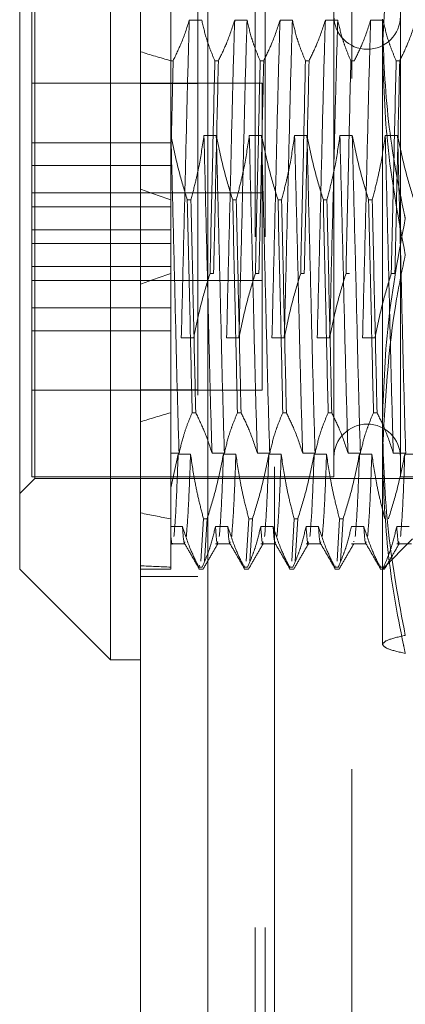
# Model space of a CAD drawing. Units: inches. Extents: x 0 to 23.4, y 0 to 16.5.
# Drawn here: x 11.2 to 11.2, y 8.7 to 8.8 of the extents above; entities that cross this region are included whole.
import ezdxf

# ---------------------------------------------------------------- set-up
doc = ezdxf.new("R2010")
doc.units = ezdxf.units.IN
doc.header["$MEASUREMENT"] = 0
doc.linetypes.add('HIDDEN', pattern=[0.075, 0.05, -0.025])

msp = doc.modelspace()

# ---------------------------------------------------------------- linework, layer by layer
at = {"color": 7, "linetype": 'Continuous', "lineweight": 15}
for p, q in [((11.19373, 5.58717), (11.19373, 12.03302)), ((11.20348, 12.03289), (11.20348, 5.5873)), ((11.18936, 8.87134), (11.18936, 8.75827)), ((11.17624, 8.76937), (11.17624, 8.85821)), ((11.17624, 8.76197), (11.17624, 8.76937)), ((11.17624, 8.76197), (11.18936, 8.74885)), ((11.18936, 8.75827), (11.18936, 8.74885)), ((11.18936, 8.74885), (11.19373, 8.74885))]:
    msp.add_line(p, q, dxfattribs=at)
at = {"color": 7, "linetype": 'HIDDEN', "lineweight": 0}
for p, q in [((11.20203, 5.58717), (11.20203, 12.03302)), ((11.20348, 12.03289), (11.20348, 5.5873)), ((11.22432, 5.63301), (11.22432, 11.98718)), ((11.21314, 11.97676), (11.21314, 5.64343)), ((11.21033, 5.81009), (11.21033, 11.81009)), ((11.21178, 5.81009), (11.21178, 11.81009)), ((11.22936, 8.84842), (11.22873, 8.83764)), ((11.17842, 8.78048), (11.17842, 8.84509)), ((11.17799, 8.84487), (11.17799, 8.80578)), ((11.19811, 8.84442), (11.19811, 8.82475)), ((11.22173, 8.84487), (11.22173, 8.80105)), ((11.23135, 8.84487), (11.23135, 8.80105)), ((11.20079, 8.84144), (11.20259, 8.84144)), ((11.20736, 8.84144), (11.20915, 8.84144)), ((11.21392, 8.84144), (11.21571, 8.84144)), ((11.22048, 8.84144), (11.22227, 8.84144)), ((11.22704, 8.84144), (11.22883, 8.84144)), ((11.22873, 8.78255), (11.22873, 8.84156)), ((11.19844, 8.83557), (11.19811, 8.82098)), ((11.19844, 8.83557), (11.19811, 8.83557)), ((11.205, 8.83557), (11.20448, 8.83557)), ((11.21156, 8.83557), (11.21104, 8.83557)), ((11.21812, 8.83557), (11.2176, 8.83557)), ((11.22468, 8.83557), (11.22417, 8.83557)), ((11.23125, 8.83557), (11.23073, 8.83557)), ((11.21132, 8.83232), (11.17799, 8.83232)), ((11.20203, 8.83226), (11.19373, 8.83226)), ((11.21132, 8.78787), (11.21132, 8.83232)), ((11.19811, 8.8237), (11.17799, 8.8237)), ((11.19814, 8.82475), (11.19811, 8.82475)), ((11.19811, 8.82475), (11.19811, 8.81542)), ((11.2047, 8.82475), (11.20291, 8.82475)), ((11.21126, 8.82475), (11.20947, 8.82475)), ((11.21782, 8.82475), (11.21603, 8.82475)), ((11.22438, 8.82475), (11.22259, 8.82475)), ((11.23094, 8.82475), (11.22915, 8.82475)), ((11.19811, 8.82038), (11.17799, 8.82038)), ((11.21132, 8.81643), (11.17799, 8.81643)), ((11.19811, 8.81542), (11.19811, 8.78462)), ((11.2005, 8.81542), (11.20102, 8.81542)), ((11.20707, 8.81542), (11.20758, 8.81542)), ((11.21363, 8.81542), (11.21414, 8.81542)), ((11.22019, 8.81542), (11.22071, 8.81542)), ((11.22675, 8.81542), (11.22727, 8.81542)), ((11.19811, 8.81441), (11.17799, 8.81441)), ((11.17799, 8.81109), (11.19811, 8.81109)), ((11.17799, 8.8091), (11.19811, 8.8091)), ((11.19811, 8.80578), (11.17799, 8.80578)), ((11.17799, 8.80376), (11.17799, 8.80578)), ((11.17799, 8.80376), (11.17799, 8.7998)), ((11.17799, 8.80376), (11.21132, 8.80376)), ((11.20379, 8.80477), (11.2043, 8.80477)), ((11.21035, 8.80477), (11.21086, 8.80477)), ((11.21691, 8.80477), (11.21743, 8.80477)), ((11.22347, 8.80477), (11.22399, 8.80477)), ((11.23003, 8.80477), (11.23055, 8.80477)), ((11.22173, 8.80105), (11.22173, 8.77532)), ((11.23135, 8.80105), (11.23135, 8.77532)), ((11.17799, 8.7998), (11.17799, 8.79649)), ((11.19811, 8.7998), (11.17799, 8.7998)), ((11.17799, 8.79649), (11.17799, 8.77532)), ((11.19811, 8.79649), (11.17799, 8.79649)), ((11.20142, 8.79544), (11.19963, 8.79544)), ((11.20798, 8.79544), (11.20619, 8.79544)), ((11.21454, 8.79544), (11.21275, 8.79544)), ((11.2211, 8.79544), (11.21931, 8.79544)), ((11.22766, 8.79544), (11.22587, 8.79544)), ((11.17799, 8.78787), (11.21132, 8.78787)), ((11.20203, 8.78793), (11.19373, 8.78793)), ((11.19811, 8.78462), (11.19811, 8.77875)), ((11.20172, 8.78462), (11.2012, 8.78462)), ((11.20828, 8.78462), (11.20776, 8.78462)), ((11.21484, 8.78462), (11.21432, 8.78462)), ((11.2214, 8.78462), (11.22089, 8.78462)), ((11.22796, 8.78462), (11.22745, 8.78462)), ((11.22873, 8.75108), (11.22873, 8.78255)), ((11.17842, 8.7751), (11.17842, 8.78048)), ((11.19811, 8.77875), (11.19931, 8.77875)), ((11.19811, 8.77875), (11.19811, 8.76814)), ((11.19811, 8.77375), (11.19917, 8.7786)), ((11.19917, 8.7786), (11.20097, 8.7786)), ((11.20408, 8.77875), (11.20587, 8.77875)), ((11.20573, 8.7786), (11.20753, 8.7786)), ((11.21064, 8.77875), (11.21243, 8.77875)), ((11.2123, 8.7786), (11.21409, 8.7786)), ((11.2172, 8.77875), (11.21899, 8.77875)), ((11.21886, 8.7786), (11.22065, 8.7786)), ((11.22376, 8.77875), (11.22555, 8.77875)), ((11.22542, 8.7786), (11.22721, 8.7786)), ((11.23032, 8.77875), (11.23211, 8.77875)), ((11.23198, 8.7786), (11.23377, 8.7786)), ((11.17799, 8.77532), (11.22173, 8.77532)), ((11.23135, 8.77532), (11.23967, 8.77532)), ((11.17624, 8.77291), (11.17842, 8.7751)), ((11.17842, 8.7751), (11.24535, 8.7751)), ((11.19811, 8.76814), (11.19811, 8.76227)), ((11.1998, 8.76814), (11.19811, 8.76814)), ((11.20248, 8.76312), (11.20285, 8.76927)), ((11.20337, 8.76927), (11.20285, 8.76927)), ((11.20337, 8.76927), (11.203, 8.76312)), ((11.20636, 8.76814), (11.20457, 8.76814)), ((11.20904, 8.76312), (11.20941, 8.76927)), ((11.20993, 8.76927), (11.20941, 8.76927)), ((11.20993, 8.76927), (11.20956, 8.76312)), ((11.21292, 8.76814), (11.21113, 8.76814)), ((11.21561, 8.76312), (11.21597, 8.76927)), ((11.21649, 8.76927), (11.21597, 8.76927)), ((11.21649, 8.76927), (11.21612, 8.76312)), ((11.21948, 8.76814), (11.21769, 8.76814)), ((11.22217, 8.76312), (11.22254, 8.76927)), ((11.22305, 8.76927), (11.22254, 8.76927)), ((11.22305, 8.76927), (11.22269, 8.76312)), ((11.22604, 8.76814), (11.22425, 8.76814)), ((11.2326, 8.76814), (11.23081, 8.76814)), ((11.19811, 8.76566), (11.20014, 8.76566)), ((11.20457, 8.76566), (11.2067, 8.76566)), ((11.21113, 8.76566), (11.21326, 8.76566)), ((11.21769, 8.76566), (11.21982, 8.76566)), ((11.22425, 8.76566), (11.22638, 8.76566)), ((11.22461, 8.76601), (11.22459, 8.76594)), ((11.22873, 8.76197), (11.2331, 8.76635)), ((11.23081, 8.76566), (11.23295, 8.76566)), ((11.20215, 8.76227), (11.20226, 8.76256)), ((11.2028, 8.7626), (11.20267, 8.76227)), ((11.20872, 8.76227), (11.20878, 8.76245)), ((11.20934, 8.76256), (11.20923, 8.76227)), ((11.21528, 8.76227), (11.21534, 8.76245)), ((11.2159, 8.76256), (11.21579, 8.76227)), ((11.22184, 8.76227), (11.22191, 8.76245)), ((11.22247, 8.76256), (11.22236, 8.76227)), ((11.2284, 8.76227), (11.22847, 8.76245)), ((11.22905, 8.7626), (11.22892, 8.76227)), ((11.19373, 8.76197), (11.19811, 8.76197)), ((11.19811, 8.76227), (11.19811, 8.76197)), ((11.20215, 8.76227), (11.20267, 8.76227)), ((11.20215, 8.76197), (11.20278, 8.76197)), ((11.20872, 8.76227), (11.20923, 8.76227)), ((11.20872, 8.76197), (11.20934, 8.76197)), ((11.21528, 8.76227), (11.21579, 8.76227)), ((11.21528, 8.76197), (11.2159, 8.76197)), ((11.22184, 8.76227), (11.22236, 8.76227)), ((11.22184, 8.76197), (11.22247, 8.76197)), ((11.2284, 8.76227), (11.22892, 8.76227)), ((11.2284, 8.76197), (11.22903, 8.76197)), ((11.19373, 8.76093), (11.20203, 8.76093))]:
    msp.add_line(p, q, dxfattribs=at)
for centre, start, end in [((11.22654, 8.84203), 180, 0), ((11.22654, 8.77816), 360, 180)]:
    msp.add_arc(centre, 0.00481, start, end, dxfattribs=at)
for major_axis, ratio, start_param, end_param in [((0.32078, -0.04097), 0.07865, 3.570294, 3.602666), ((0.32078, -0.02606), 0.126114, 3.570491, 3.602863), ((0.32078, 0.02606), 0.126114, 2.680323, 2.712694), ((0.32078, 0.04097), 0.07865, 2.68052, 2.712891), ((0.32078, 0.02606), 0.126114, 3.550005, 3.582376), ((0.32078, 0.04097), 0.07865, 3.550202, 3.582573)]:
    msp.add_ellipse((11.48682, 8.81009), major_axis=major_axis, ratio=ratio, start_param=start_param, end_param=end_param, dxfattribs=at)
for points, knots in [([(11.19844, 8.83557), (11.19885, 8.83641), (11.1998, 8.83835), (11.20043, 8.84033), (11.20079, 8.84144)], [0, 0, 0, 0, 0.436819, 1, 1, 1, 1]), ([(11.20079, 8.84144), (11.2007, 8.83828), (11.20051, 8.83198), (11.20024, 8.82017), (11.19993, 8.80761), (11.19973, 8.7995), (11.19963, 8.79544)], [0, 0, 0, 0, 0.248873, 0.495939, 0.74825, 1, 1, 1, 1]), ([(11.20259, 8.84144), (11.2028, 8.84051), (11.20313, 8.83913), (11.20381, 8.83717), (11.20424, 8.83614), (11.20448, 8.83557)], [0, 0, 0, 0, 0.468023, 0.701942, 1, 1, 1, 1]), ([(11.205, 8.83557), (11.2054, 8.83639), (11.20635, 8.83832), (11.20699, 8.8403), (11.20736, 8.84144)], [0, 0, 0, 0, 0.423331, 1, 1, 1, 1]), ([(11.20736, 8.84144), (11.20726, 8.83828), (11.20707, 8.83198), (11.2068, 8.82017), (11.20649, 8.80761), (11.20629, 8.7995), (11.20619, 8.79544)], [0, 0, 0, 0, 0.248873, 0.495939, 0.74825, 1, 1, 1, 1]), ([(11.20915, 8.84144), (11.20905, 8.83828), (11.20886, 8.83198), (11.20859, 8.82017), (11.20828, 8.80761), (11.20808, 8.7995), (11.20798, 8.79544)], [0, 0, 0, 0, 0.248873, 0.495939, 0.74825, 1, 1, 1, 1]), ([(11.20915, 8.84144), (11.20936, 8.84051), (11.20969, 8.83913), (11.21037, 8.83717), (11.2108, 8.83614), (11.21104, 8.83557)], [0, 0, 0, 0, 0.468023, 0.701942, 1, 1, 1, 1]), ([(11.21156, 8.83557), (11.21196, 8.83639), (11.21291, 8.83832), (11.21355, 8.8403), (11.21392, 8.84144)], [0, 0, 0, 0, 0.423331, 1, 1, 1, 1]), ([(11.21392, 8.84144), (11.21382, 8.83828), (11.21363, 8.83198), (11.21336, 8.82017), (11.21305, 8.80761), (11.21285, 8.7995), (11.21275, 8.79544)], [0, 0, 0, 0, 0.2488732, 0.495939, 0.74825, 1, 1, 1, 1]), ([(11.21571, 8.84144), (11.21561, 8.83828), (11.21542, 8.83198), (11.21515, 8.82017), (11.21484, 8.80761), (11.21464, 8.7995), (11.21454, 8.79544)], [0, 0, 0, 0, 0.248873, 0.495939, 0.74825, 1, 1, 1, 1]), ([(11.21571, 8.84144), (11.21593, 8.84051), (11.21625, 8.83913), (11.21693, 8.83717), (11.21736, 8.83614), (11.2176, 8.83557)], [0, 0, 0, 0, 0.468023, 0.701942, 1, 1, 1, 1]), ([(11.21812, 8.83557), (11.21852, 8.83639), (11.21947, 8.83832), (11.22011, 8.8403), (11.22048, 8.84144)], [0, 0, 0, 0, 0.423331, 1, 1, 1, 1]), ([(11.22048, 8.84144), (11.22038, 8.83828), (11.22019, 8.83198), (11.21992, 8.82017), (11.21961, 8.80761), (11.21941, 8.7995), (11.21931, 8.79544)], [0, 0, 0, 0, 0.248873, 0.495939, 0.74825, 1, 1, 1, 1]), ([(11.22227, 8.84144), (11.22218, 8.83828), (11.22199, 8.83198), (11.22172, 8.82017), (11.2214, 8.80761), (11.2212, 8.7995), (11.2211, 8.79544)], [0, 0, 0, 0, 0.248873, 0.495939, 0.74825, 1, 1, 1, 1]), ([(11.22227, 8.84144), (11.22249, 8.84051), (11.22281, 8.83913), (11.22349, 8.83717), (11.22392, 8.83614), (11.22417, 8.83557)], [0, 0, 0, 0, 0.468023, 0.701942, 1, 1, 1, 1]), ([(11.22468, 8.83557), (11.22508, 8.83639), (11.22603, 8.83832), (11.22667, 8.8403), (11.22704, 8.84144)], [0, 0, 0, 0, 0.423331, 1, 1, 1, 1]), ([(11.22704, 8.84144), (11.22695, 8.83828), (11.22676, 8.83198), (11.22649, 8.82017), (11.22617, 8.80761), (11.22597, 8.7995), (11.22587, 8.79544)], [0, 0, 0, 0, 0.248873, 0.495939, 0.74825, 1, 1, 1, 1]), ([(11.23205, 8.81271), (11.23197, 8.81312), (11.23091, 8.81808), (11.22922, 8.82766), (11.22889, 8.83692), (11.22873, 8.84156)], [0, 0, 0, 0, 0.043676, 0.520138, 1, 1, 1, 1]), ([(11.22883, 8.84144), (11.22905, 8.84051), (11.22937, 8.83913), (11.23005, 8.83717), (11.23049, 8.83614), (11.23073, 8.83557)], [0, 0, 0, 0, 0.468023, 0.701942, 1, 1, 1, 1]), ([(11.23125, 8.83557), (11.23165, 8.83639), (11.23259, 8.83832), (11.23323, 8.8403), (11.2336, 8.84144)], [0, 0, 0, 0, 0.4233308, 1, 1, 1, 1]), ([(11.22873, 8.83764), (11.22889, 8.8326), (11.22922, 8.82248), (11.23111, 8.81249), (11.23205, 8.80748)], [0, 0, 0, 0, 0.497781, 1, 1, 1, 1]), ([(11.20379, 8.80477), (11.20391, 8.81027), (11.20416, 8.82113), (11.20437, 8.8308), (11.20448, 8.83557)], [0, 0, 0, 0, 0.50677, 1, 1, 1, 1]), ([(11.205, 8.83557), (11.20489, 8.8308), (11.20467, 8.82113), (11.20443, 8.81027), (11.2043, 8.80477)], [0, 0, 0, 0, 0.49323, 1, 1, 1, 1]), ([(11.21035, 8.80477), (11.21047, 8.81027), (11.21072, 8.82113), (11.21094, 8.8308), (11.21104, 8.83557)], [0, 0, 0, 0, 0.50677, 1, 1, 1, 1]), ([(11.21156, 8.83557), (11.21145, 8.8308), (11.21124, 8.82113), (11.21099, 8.81027), (11.21086, 8.80477)], [0, 0, 0, 0, 0.49323, 1, 1, 1, 1]), ([(11.21691, 8.80477), (11.21703, 8.81027), (11.21728, 8.82113), (11.2175, 8.8308), (11.2176, 8.83557)], [0, 0, 0, 0, 0.50677, 1, 1, 1, 1]), ([(11.21812, 8.83557), (11.21801, 8.8308), (11.2178, 8.82113), (11.21755, 8.81027), (11.21743, 8.80477)], [0, 0, 0, 0, 0.49323, 1, 1, 1, 1]), ([(11.22347, 8.80477), (11.22359, 8.81027), (11.22384, 8.82113), (11.22406, 8.8308), (11.22417, 8.83557)], [0, 0, 0, 0, 0.50677, 1, 1, 1, 1]), ([(11.23003, 8.80477), (11.23016, 8.81027), (11.2304, 8.82113), (11.23062, 8.8308), (11.23073, 8.83557)], [0, 0, 0, 0, 0.50677, 1, 1, 1, 1]), ([(11.23125, 8.83557), (11.23114, 8.8308), (11.23092, 8.82113), (11.23067, 8.81027), (11.23055, 8.80477)], [0, 0, 0, 0, 0.49323, 1, 1, 1, 1]), ([(11.19931, 8.77875), (11.19921, 8.78191), (11.19902, 8.78821), (11.19875, 8.80002), (11.19844, 8.81257), (11.19824, 8.82069), (11.19814, 8.82475)], [0, 0, 0, 0, 0.248873, 0.495939, 0.74825, 1, 1, 1, 1]), ([(11.2005, 8.81542), (11.2001, 8.81672), (11.19915, 8.8198), (11.19851, 8.82294), (11.19814, 8.82475)], [0, 0, 0, 0, 0.422793, 1, 1, 1, 1]), ([(11.20291, 8.82475), (11.20269, 8.82328), (11.20237, 8.82108), (11.20169, 8.81798), (11.20126, 8.81634), (11.20102, 8.81542)], [0, 0, 0, 0, 0.467931, 0.701808, 1, 1, 1, 1]), ([(11.20408, 8.77875), (11.20398, 8.78191), (11.20379, 8.78821), (11.20352, 8.80002), (11.20321, 8.81257), (11.20301, 8.82069), (11.20291, 8.82475)], [0, 0, 0, 0, 0.248873, 0.495939, 0.74825, 1, 1, 1, 1]), ([(11.20587, 8.77875), (11.20577, 8.78191), (11.20558, 8.78821), (11.20531, 8.80002), (11.205, 8.81257), (11.2048, 8.82069), (11.2047, 8.82475)], [0, 0, 0, 0, 0.248873, 0.495939, 0.74825, 1, 1, 1, 1]), ([(11.20707, 8.81542), (11.20666, 8.81672), (11.20571, 8.8198), (11.20507, 8.82294), (11.2047, 8.82475)], [0, 0, 0, 0, 0.422793, 1, 1, 1, 1]), ([(11.20947, 8.82475), (11.20925, 8.82328), (11.20893, 8.82108), (11.20825, 8.81798), (11.20782, 8.81634), (11.20758, 8.81542)], [0, 0, 0, 0, 0.467931, 0.701808, 1, 1, 1, 1]), ([(11.21064, 8.77875), (11.21054, 8.78191), (11.21035, 8.78821), (11.21008, 8.80002), (11.20977, 8.81257), (11.20957, 8.82069), (11.20947, 8.82475)], [0, 0, 0, 0, 0.2488732, 0.495939, 0.74825, 1, 1, 1, 1]), ([(11.21243, 8.77875), (11.21233, 8.78191), (11.21214, 8.78821), (11.21187, 8.80002), (11.21156, 8.81257), (11.21136, 8.82069), (11.21126, 8.82475)], [0, 0, 0, 0, 0.248873, 0.495939, 0.74825, 1, 1, 1, 1]), ([(11.21363, 8.81542), (11.21322, 8.81672), (11.21227, 8.8198), (11.21163, 8.82294), (11.21126, 8.82475)], [0, 0, 0, 0, 0.422793, 1, 1, 1, 1]), ([(11.21603, 8.82475), (11.21581, 8.82328), (11.21549, 8.82108), (11.21481, 8.81798), (11.21439, 8.81634), (11.21414, 8.81542)], [0, 0, 0, 0, 0.467931, 0.701808, 1, 1, 1, 1]), ([(11.2172, 8.77875), (11.2171, 8.78191), (11.21691, 8.78821), (11.21664, 8.80002), (11.21633, 8.81257), (11.21613, 8.82069), (11.21603, 8.82475)], [0, 0, 0, 0, 0.2488732, 0.495939, 0.74825, 1, 1, 1, 1]), ([(11.21899, 8.77875), (11.2189, 8.78191), (11.21871, 8.78821), (11.21843, 8.80002), (11.21812, 8.81257), (11.21792, 8.82069), (11.21782, 8.82475)], [0, 0, 0, 0, 0.248873, 0.495939, 0.74825, 1, 1, 1, 1]), ([(11.22019, 8.81542), (11.21979, 8.81672), (11.21883, 8.8198), (11.21819, 8.82294), (11.21782, 8.82475)], [0, 0, 0, 0, 0.422793, 1, 1, 1, 1]), ([(11.22259, 8.82475), (11.22238, 8.82328), (11.22205, 8.82108), (11.22138, 8.81798), (11.22095, 8.81634), (11.22071, 8.81542)], [0, 0, 0, 0, 0.467931, 0.701808, 1, 1, 1, 1]), ([(11.22376, 8.77875), (11.22367, 8.78191), (11.22348, 8.78821), (11.2232, 8.80002), (11.22289, 8.81257), (11.22269, 8.82069), (11.22259, 8.82475)], [0, 0, 0, 0, 0.248873, 0.495939, 0.74825, 1, 1, 1, 1]), ([(11.22555, 8.77875), (11.22546, 8.78191), (11.22527, 8.78821), (11.225, 8.80002), (11.22468, 8.81257), (11.22448, 8.82069), (11.22438, 8.82475)], [0, 0, 0, 0, 0.248873, 0.495939, 0.74825, 1, 1, 1, 1]), ([(11.22675, 8.81542), (11.22635, 8.81672), (11.22539, 8.8198), (11.22475, 8.82294), (11.22438, 8.82475)], [0, 0, 0, 0, 0.422793, 1, 1, 1, 1]), ([(11.22915, 8.82475), (11.22894, 8.82328), (11.22861, 8.82108), (11.22794, 8.81798), (11.22751, 8.81634), (11.22727, 8.81542)], [0, 0, 0, 0, 0.467931, 0.701808, 1, 1, 1, 1]), ([(11.23032, 8.77875), (11.23023, 8.78191), (11.23004, 8.78821), (11.22977, 8.80002), (11.22945, 8.81257), (11.22925, 8.82069), (11.22915, 8.82475)], [0, 0, 0, 0, 0.248873, 0.495939, 0.74825, 1, 1, 1, 1]), ([(11.23211, 8.77875), (11.23202, 8.78191), (11.23183, 8.78821), (11.23156, 8.80002), (11.23125, 8.81257), (11.23105, 8.82069), (11.23094, 8.82475)], [0, 0, 0, 0, 0.248873, 0.495939, 0.74825, 1, 1, 1, 1]), ([(11.23331, 8.81542), (11.23291, 8.81672), (11.23196, 8.8198), (11.23131, 8.82294), (11.23094, 8.82475)], [0, 0, 0, 0, 0.422793, 1, 1, 1, 1]), ([(11.2005, 8.81542), (11.20063, 8.80992), (11.20088, 8.79906), (11.20109, 8.78939), (11.2012, 8.78462)], [0, 0, 0, 0, 0.50677, 1, 1, 1, 1]), ([(11.20172, 8.78462), (11.20161, 8.78939), (11.20139, 8.79906), (11.20115, 8.80992), (11.20102, 8.81542)], [0, 0, 0, 0, 0.49323, 1, 1, 1, 1]), ([(11.20707, 8.81542), (11.20719, 8.80992), (11.20744, 8.79906), (11.20765, 8.78939), (11.20776, 8.78462)], [0, 0, 0, 0, 0.50677, 1, 1, 1, 1]), ([(11.20828, 8.78462), (11.20817, 8.78939), (11.20795, 8.79906), (11.20771, 8.80992), (11.20758, 8.81542)], [0, 0, 0, 0, 0.4932297, 1, 1, 1, 1]), ([(11.21363, 8.81542), (11.21375, 8.80992), (11.214, 8.79906), (11.21422, 8.78939), (11.21432, 8.78462)], [0, 0, 0, 0, 0.50677, 1, 1, 1, 1]), ([(11.21484, 8.78462), (11.21473, 8.78939), (11.21452, 8.79906), (11.21427, 8.80992), (11.21414, 8.81542)], [0, 0, 0, 0, 0.49323, 1, 1, 1, 1]), ([(11.22019, 8.81542), (11.22031, 8.80992), (11.22056, 8.79906), (11.22078, 8.78939), (11.22089, 8.78462)], [0, 0, 0, 0, 0.50677, 1, 1, 1, 1]), ([(11.2214, 8.78462), (11.2213, 8.78939), (11.22108, 8.79906), (11.22083, 8.80992), (11.22071, 8.81542)], [0, 0, 0, 0, 0.49323, 1, 1, 1, 1]), ([(11.22675, 8.81542), (11.22688, 8.80992), (11.22712, 8.79906), (11.22734, 8.78939), (11.22745, 8.78462)], [0, 0, 0, 0, 0.50677, 1, 1, 1, 1]), ([(11.22796, 8.78462), (11.22786, 8.78939), (11.22764, 8.79906), (11.22739, 8.80992), (11.22727, 8.81542)], [0, 0, 0, 0, 0.49323, 1, 1, 1, 1]), ([(11.22873, 8.78255), (11.22889, 8.78759), (11.22922, 8.79771), (11.23111, 8.80769), (11.23205, 8.81271)], [0, 0, 0, 0, 0.497781, 1, 1, 1, 1]), ([(11.23205, 8.80748), (11.23161, 8.80535), (11.22963, 8.79582), (11.22912, 8.78614), (11.22873, 8.77863)], [0, 0, 0, 0, 0.223497, 1, 1, 1, 1]), ([(11.20379, 8.80477), (11.20338, 8.80347), (11.20243, 8.80039), (11.20179, 8.79725), (11.20142, 8.79544)], [0, 0, 0, 0, 0.422793, 1, 1, 1, 1]), ([(11.21035, 8.80477), (11.20994, 8.80347), (11.20899, 8.80039), (11.20835, 8.79725), (11.20798, 8.79544)], [0, 0, 0, 0, 0.422793, 1, 1, 1, 1]), ([(11.21691, 8.80477), (11.21651, 8.80347), (11.21555, 8.80039), (11.21491, 8.79725), (11.21454, 8.79544)], [0, 0, 0, 0, 0.422793, 1, 1, 1, 1]), ([(11.22347, 8.80477), (11.22307, 8.80347), (11.22211, 8.80039), (11.22147, 8.79725), (11.2211, 8.79544)], [0, 0, 0, 0, 0.422793, 1, 1, 1, 1]), ([(11.23003, 8.80477), (11.22963, 8.80347), (11.22867, 8.80039), (11.22803, 8.79725), (11.22766, 8.79544)], [0, 0, 0, 0, 0.422793, 1, 1, 1, 1]), ([(11.19931, 8.77875), (11.19951, 8.77962), (11.19984, 8.78104), (11.20052, 8.78299), (11.20097, 8.78408), (11.2012, 8.78462)], [0, 0, 0, 0, 0.440266, 0.719981, 1, 1, 1, 1]), ([(11.20172, 8.78462), (11.20213, 8.78378), (11.20308, 8.78184), (11.20372, 8.77986), (11.20408, 8.77875)], [0, 0, 0, 0, 0.436819, 1, 1, 1, 1]), ([(11.20587, 8.77875), (11.20608, 8.77967), (11.20641, 8.78106), (11.20709, 8.78301), (11.20752, 8.78404), (11.20776, 8.78462)], [0, 0, 0, 0, 0.468023, 0.701942, 1, 1, 1, 1]), ([(11.20828, 8.78462), (11.20868, 8.7838), (11.20963, 8.78186), (11.21027, 8.77989), (11.21064, 8.77875)], [0, 0, 0, 0, 0.423331, 1, 1, 1, 1]), ([(11.21243, 8.77875), (11.21265, 8.77967), (11.21297, 8.78106), (11.21365, 8.78301), (11.21408, 8.78404), (11.21432, 8.78462)], [0, 0, 0, 0, 0.468023, 0.701942, 1, 1, 1, 1]), ([(11.21484, 8.78462), (11.21524, 8.7838), (11.21619, 8.78186), (11.21683, 8.77989), (11.2172, 8.77875)], [0, 0, 0, 0, 0.423331, 1, 1, 1, 1]), ([(11.21899, 8.77875), (11.21921, 8.77967), (11.21953, 8.78106), (11.22021, 8.78301), (11.22064, 8.78404), (11.22089, 8.78462)], [0, 0, 0, 0, 0.468023, 0.701942, 1, 1, 1, 1]), ([(11.2214, 8.78462), (11.2218, 8.7838), (11.22275, 8.78186), (11.22339, 8.77989), (11.22376, 8.77875)], [0, 0, 0, 0, 0.423331, 1, 1, 1, 1]), ([(11.22555, 8.77875), (11.22577, 8.77967), (11.22609, 8.78106), (11.22677, 8.78301), (11.2272, 8.78404), (11.22745, 8.78462)], [0, 0, 0, 0, 0.468023, 0.701942, 1, 1, 1, 1]), ([(11.22796, 8.78462), (11.22837, 8.7838), (11.22931, 8.78186), (11.22995, 8.77989), (11.23032, 8.77875)], [0, 0, 0, 0, 0.4233308, 1, 1, 1, 1]), ([(11.23205, 8.75239), (11.23111, 8.75736), (11.22923, 8.76735), (11.2289, 8.77747), (11.22873, 8.78255)], [0, 0, 0, 0, 0.498113, 1, 1, 1, 1]), ([(11.19917, 8.7786), (11.19907, 8.77585), (11.19887, 8.77035), (11.19867, 8.76793), (11.19856, 8.76672)], [0, 0, 0, 0, 0.499444, 1, 1, 1, 1]), ([(11.20097, 8.7786), (11.20086, 8.77585), (11.20066, 8.77035), (11.20046, 8.76793), (11.20036, 8.76672)], [0, 0, 0, 0, 0.499444, 1, 1, 1, 1]), ([(11.20097, 8.7786), (11.20117, 8.77722), (11.2015, 8.77496), (11.20217, 8.77186), (11.20262, 8.77013), (11.20285, 8.76927)], [0, 0, 0, 0, 0.440332, 0.720019, 1, 1, 1, 1]), ([(11.20337, 8.76927), (11.20377, 8.77057), (11.20472, 8.77365), (11.20537, 8.77678), (11.20573, 8.7786)], [0, 0, 0, 0, 0.422793, 1, 1, 1, 1]), ([(11.20573, 8.7786), (11.20563, 8.77585), (11.20543, 8.77035), (11.20523, 8.76793), (11.20513, 8.76672)], [0, 0, 0, 0, 0.4994436, 1, 1, 1, 1]), ([(11.20753, 8.7786), (11.20743, 8.77585), (11.20722, 8.77035), (11.20702, 8.76793), (11.20692, 8.76672)], [0, 0, 0, 0, 0.4994436, 1, 1, 1, 1]), ([(11.20753, 8.7786), (11.20774, 8.77713), (11.20807, 8.77493), (11.20874, 8.77183), (11.20917, 8.77019), (11.20941, 8.76927)], [0, 0, 0, 0, 0.467931, 0.701808, 1, 1, 1, 1]), ([(11.20993, 8.76927), (11.21033, 8.77057), (11.21129, 8.77365), (11.21193, 8.77678), (11.2123, 8.7786)], [0, 0, 0, 0, 0.422793, 1, 1, 1, 1]), ([(11.2123, 8.7786), (11.2122, 8.77585), (11.21199, 8.77035), (11.21179, 8.76793), (11.21169, 8.76672)], [0, 0, 0, 0, 0.4994436, 1, 1, 1, 1]), ([(11.21409, 8.7786), (11.21399, 8.77585), (11.21379, 8.77035), (11.21358, 8.76793), (11.21348, 8.76672)], [0, 0, 0, 0, 0.499444, 1, 1, 1, 1]), ([(11.21409, 8.7786), (11.2143, 8.77713), (11.21463, 8.77493), (11.2153, 8.77183), (11.21573, 8.77019), (11.21597, 8.76927)], [0, 0, 0, 0, 0.467931, 0.701808, 1, 1, 1, 1]), ([(11.21649, 8.76927), (11.21689, 8.77057), (11.21785, 8.77365), (11.21849, 8.77678), (11.21886, 8.7786)], [0, 0, 0, 0, 0.422793, 1, 1, 1, 1]), ([(11.21886, 8.7786), (11.21876, 8.77585), (11.21856, 8.77035), (11.21835, 8.76793), (11.21825, 8.76672)], [0, 0, 0, 0, 0.4994436, 1, 1, 1, 1]), ([(11.22065, 8.7786), (11.22055, 8.77585), (11.22035, 8.77035), (11.22014, 8.76793), (11.22004, 8.76672)], [0, 0, 0, 0, 0.499444, 1, 1, 1, 1]), ([(11.22065, 8.7786), (11.22087, 8.77713), (11.22119, 8.77493), (11.22187, 8.77183), (11.22229, 8.77019), (11.22254, 8.76927)], [0, 0, 0, 0, 0.467931, 0.701808, 1, 1, 1, 1]), ([(11.22305, 8.76927), (11.22346, 8.77057), (11.22441, 8.77365), (11.22505, 8.77678), (11.22542, 8.7786)], [0, 0, 0, 0, 0.422793, 1, 1, 1, 1]), ([(11.22542, 8.7786), (11.22532, 8.77585), (11.22512, 8.77035), (11.22491, 8.76793), (11.22481, 8.76672)], [0, 0, 0, 0, 0.499444, 1, 1, 1, 1]), ([(11.22721, 8.7786), (11.22711, 8.77585), (11.22691, 8.77035), (11.22671, 8.76793), (11.2266, 8.76672)], [0, 0, 0, 0, 0.499444, 1, 1, 1, 1]), ([(11.22721, 8.7786), (11.22743, 8.77713), (11.22775, 8.77493), (11.22843, 8.77183), (11.22886, 8.77019), (11.2291, 8.76927)], [0, 0, 0, 0, 0.467931, 0.701808, 1, 1, 1, 1]), ([(11.22873, 8.77863), (11.22889, 8.77402), (11.22921, 8.76477), (11.23091, 8.75518), (11.23197, 8.75019), (11.23205, 8.74977)], [0, 0, 0, 0, 0.476186, 0.956324, 1, 1, 1, 1]), ([(11.22961, 8.76927), (11.23002, 8.77057), (11.23097, 8.77365), (11.23161, 8.77678), (11.23198, 8.7786)], [0, 0, 0, 0, 0.422793, 1, 1, 1, 1]), ([(11.23198, 8.7786), (11.23188, 8.77585), (11.23168, 8.77035), (11.23147, 8.76793), (11.23137, 8.76672)], [0, 0, 0, 0, 0.499444, 1, 1, 1, 1]), ([(11.20215, 8.76227), (11.20175, 8.76309), (11.20081, 8.76503), (11.20017, 8.767), (11.1998, 8.76814)], [0, 0, 0, 0, 0.423331, 1, 1, 1, 1]), ([(11.20014, 8.76594), (11.20012, 8.76585), (11.20001, 8.76533), (11.19989, 8.76687), (11.1998, 8.76814)], [0, 0, 0, 0, 0.17086, 1, 1, 1, 1]), ([(11.20457, 8.76814), (11.20435, 8.76722), (11.20403, 8.76583), (11.20335, 8.76388), (11.20291, 8.76285), (11.20267, 8.76227)], [0, 0, 0, 0, 0.4680233, 0.7019418, 1, 1, 1, 1]), ([(11.20491, 8.76594), (11.20489, 8.76585), (11.20478, 8.76533), (11.20466, 8.76687), (11.20457, 8.76814)], [0, 0, 0, 0, 0.17086, 1, 1, 1, 1]), ([(11.20872, 8.76227), (11.20831, 8.76309), (11.20737, 8.76503), (11.20673, 8.767), (11.20636, 8.76814)], [0, 0, 0, 0, 0.423331, 1, 1, 1, 1]), ([(11.2067, 8.76594), (11.20668, 8.76585), (11.20657, 8.76533), (11.20645, 8.76687), (11.20636, 8.76814)], [0, 0, 0, 0, 0.1708597, 1, 1, 1, 1]), ([(11.21113, 8.76814), (11.21091, 8.76722), (11.21059, 8.76583), (11.20991, 8.76388), (11.20947, 8.76285), (11.20923, 8.76227)], [0, 0, 0, 0, 0.468023, 0.701942, 1, 1, 1, 1]), ([(11.21147, 8.76594), (11.21145, 8.76585), (11.21134, 8.76533), (11.21122, 8.76687), (11.21113, 8.76814)], [0, 0, 0, 0, 0.17086, 1, 1, 1, 1]), ([(11.21528, 8.76227), (11.21488, 8.76309), (11.21393, 8.76503), (11.21329, 8.767), (11.21292, 8.76814)], [0, 0, 0, 0, 0.423331, 1, 1, 1, 1]), ([(11.21326, 8.76594), (11.21324, 8.76585), (11.21313, 8.76533), (11.21301, 8.76687), (11.21292, 8.76814)], [0, 0, 0, 0, 0.17086, 1, 1, 1, 1]), ([(11.21769, 8.76814), (11.21747, 8.76722), (11.21715, 8.76583), (11.21647, 8.76388), (11.21604, 8.76285), (11.21579, 8.76227)], [0, 0, 0, 0, 0.468023, 0.701942, 1, 1, 1, 1]), ([(11.21803, 8.76594), (11.21801, 8.76585), (11.2179, 8.76533), (11.21778, 8.76687), (11.21769, 8.76814)], [0, 0, 0, 0, 0.17086, 1, 1, 1, 1]), ([(11.22184, 8.76227), (11.22144, 8.76309), (11.22049, 8.76503), (11.21985, 8.767), (11.21948, 8.76814)], [0, 0, 0, 0, 0.423331, 1, 1, 1, 1]), ([(11.21982, 8.76594), (11.2198, 8.76585), (11.21969, 8.76533), (11.21958, 8.76687), (11.21948, 8.76814)], [0, 0, 0, 0, 0.1708597, 1, 1, 1, 1]), ([(11.22425, 8.76814), (11.22403, 8.76722), (11.22371, 8.76583), (11.22303, 8.76388), (11.2226, 8.76285), (11.22236, 8.76227)], [0, 0, 0, 0, 0.468023, 0.701942, 1, 1, 1, 1]), ([(11.2284, 8.76227), (11.228, 8.76309), (11.22705, 8.76503), (11.22641, 8.767), (11.22604, 8.76814)], [0, 0, 0, 0, 0.423331, 1, 1, 1, 1]), ([(11.22638, 8.76594), (11.22636, 8.76585), (11.22625, 8.76533), (11.22614, 8.76687), (11.22604, 8.76814)], [0, 0, 0, 0, 0.17086, 1, 1, 1, 1]), ([(11.23081, 8.76814), (11.2306, 8.76722), (11.23027, 8.76583), (11.22959, 8.76388), (11.22916, 8.76285), (11.22892, 8.76227)], [0, 0, 0, 0, 0.468023, 0.701942, 1, 1, 1, 1]), ([(11.23115, 8.76594), (11.23113, 8.76585), (11.23102, 8.76533), (11.23091, 8.76687), (11.23081, 8.76814)], [0, 0, 0, 0, 0.17086, 1, 1, 1, 1]), ([(11.19834, 8.76571), (11.19834, 8.76569), (11.19826, 8.76531), (11.19818, 8.76612), (11.19811, 8.7669)], [0, 0, 0, 0, 0.043274, 1, 1, 1, 1]), ([(11.20009, 8.7657), (11.20045, 8.76509), (11.20116, 8.76386), (11.20186, 8.76263), (11.20222, 8.76202)], [0, 0, 0, 0, 0.499995, 1, 1, 1, 1]), ([(11.20279, 8.76198), (11.20315, 8.7626), (11.20386, 8.76382), (11.20457, 8.76505), (11.20492, 8.76567)], [0, 0, 0, 0, 0.5000121, 1, 1, 1, 1]), ([(11.20665, 8.7657), (11.20701, 8.76509), (11.20772, 8.76386), (11.20843, 8.76263), (11.20878, 8.76202)], [0, 0, 0, 0, 0.499995, 1, 1, 1, 1]), ([(11.20936, 8.76198), (11.20971, 8.7626), (11.21042, 8.76382), (11.21113, 8.76505), (11.21149, 8.76567)], [0, 0, 0, 0, 0.500012, 1, 1, 1, 1]), ([(11.21321, 8.7657), (11.21357, 8.76509), (11.21428, 8.76386), (11.21499, 8.76263), (11.21534, 8.76202)], [0, 0, 0, 0, 0.499995, 1, 1, 1, 1]), ([(11.21592, 8.76198), (11.21627, 8.7626), (11.21698, 8.76382), (11.21769, 8.76505), (11.21805, 8.76567)], [0, 0, 0, 0, 0.500012, 1, 1, 1, 1]), ([(11.21978, 8.7657), (11.22013, 8.76509), (11.22084, 8.76386), (11.22155, 8.76263), (11.2219, 8.76202)], [0, 0, 0, 0, 0.4999951, 1, 1, 1, 1]), ([(11.22248, 8.76198), (11.22283, 8.7626), (11.22354, 8.76382), (11.22425, 8.76505), (11.22461, 8.76567)], [0, 0, 0, 0, 0.5000121, 1, 1, 1, 1]), ([(11.22634, 8.7657), (11.22669, 8.76509), (11.2274, 8.76386), (11.22811, 8.76263), (11.22847, 8.76202)], [0, 0, 0, 0, 0.4999951, 1, 1, 1, 1]), ([(11.22904, 8.76198), (11.2294, 8.7626), (11.23011, 8.76382), (11.23082, 8.76505), (11.23117, 8.76567)], [0, 0, 0, 0, 0.500012, 1, 1, 1, 1]), ([(11.22873, 8.75108), (11.22889, 8.7513), (11.22922, 8.75174), (11.23111, 8.75217), (11.23205, 8.75239)], [0, 0, 0, 0, 0.497781, 1, 1, 1, 1]), ([(11.23205, 8.74977), (11.23111, 8.74999), (11.22923, 8.75042), (11.2289, 8.75086), (11.22873, 8.75108)], [0, 0, 0, 0, 0.498113, 1, 1, 1, 1])]:
    msp.add_open_spline(points, degree=3, knots=knots, dxfattribs=at)

doc.saveas('drawing.dxf')
